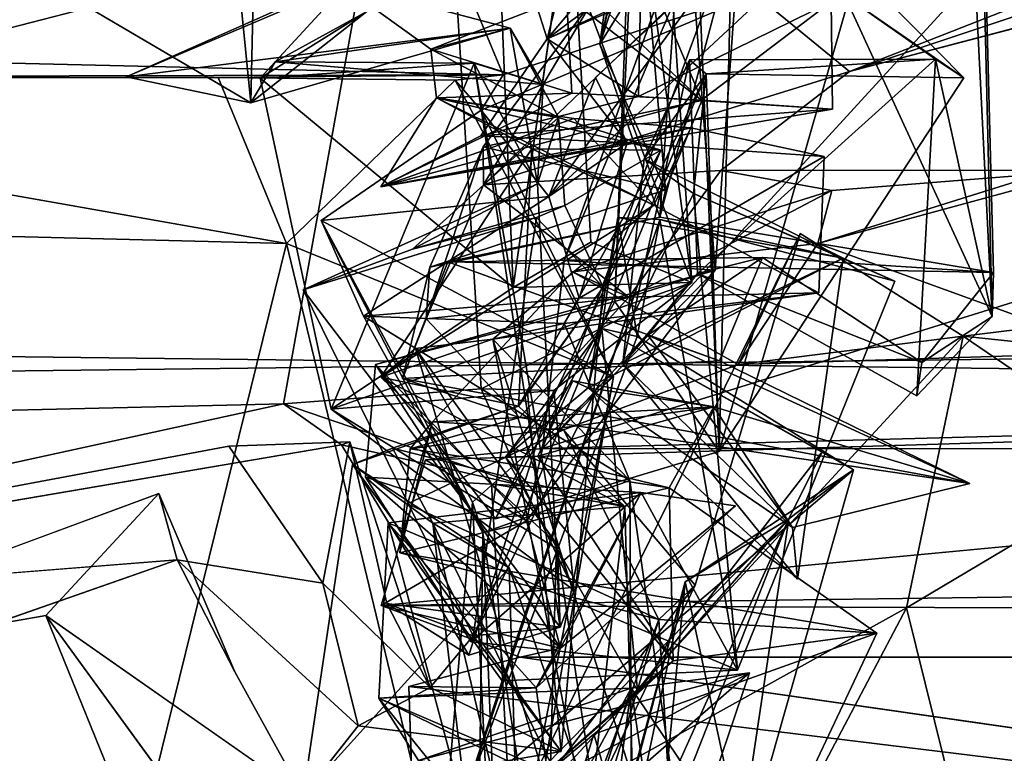
# Model space of a CAD drawing. Units: inches. Extents: x -41.5 to 41.5, y -17.7 to 15.3.
# Drawn here: x -0.6 to 0.4, y 10.2 to 10.9 of the extents above; entities that cross this region are included whole.
import ezdxf

# ---------------------------------------------------------------- set-up
doc = ezdxf.new("R2010")
doc.units = ezdxf.units.IN
doc.header["$MEASUREMENT"] = 0
doc.layers.add('SEAT-BASE', color=5, linetype='Continuous')
doc.layers.add('SEAT-FABRIC', color=5, linetype='Continuous')

msp = doc.modelspace()

# ---------------------------------------------------------------- linework, layer by layer
at = {"layer": 'SEAT-BASE'}
msp.add_3dface([(-35.66821, 10.17338, 6.0435), (-36.53459, 11.04104, 6.04347), (36.53145, 11.04103, 6.04348)], dxfattribs=at)
for points, invisible_edges in [([(36.53135, 11.04089, 9.42859), (-36.53454, 11.04092, 9.42858), (35.66506, 10.17338, 9.42857)], 1), ([(-35.66818, 10.17335, 9.42856), (35.66506, 10.17338, 9.42857), (-36.53454, 11.04092, 9.42858)], 1), ([(36.53145, 11.04103, 6.04348), (35.66503, 10.17336, 6.04351), (-35.66821, 10.17338, 6.0435)], 2)]:
    msp.add_3dface(points, dxfattribs=dict(at, invisible_edges=invisible_edges))
at = {"layer": 'SEAT-FABRIC'}
for points in [[(-0.33613, 10.8493, 19.40276), (-0.30521, 12.25928, 19.7833), (-0.45422, 12.03854, 21.59761)], [(-0.33613, 10.8493, 19.40276), (-0.22612, 10.93599, 16.87645), (-0.30521, 12.25928, 19.7833)], [(-0.53659, 10.96729, 21.69327), (-0.33613, 10.8493, 19.40276), (-0.45422, 12.03854, 21.59761)], [(0.12928, 11.87884, 25.71635), (-0.00561, 10.90497, 26.47703), (0.26982, 12.03741, 26.18041)], [(0.23109, 11.95204, 26.52117), (0.26982, 12.03741, 26.18041), (-0.00561, 10.90497, 26.47703)], [(0.1434, 11.97209, 11.99131), (0.05724, 11.69552, 11.68716), (0.10766, 10.51896, 11.98144)], [(0.10766, 10.51896, 11.98144), (0.23847, 10.9755, 14.13772), (0.1434, 11.97209, 11.99131)], [(0.03863, 10.9766, 26.82056), (0.34488, 11.96819, 26.99632), (-0.00561, 10.90497, 26.47703)], [(0.34488, 11.96819, 26.99632), (0.23109, 11.95204, 26.52117), (-0.00561, 10.90497, 26.47703)], [(-0.08018, 11.88014, 9.85678), (-0.01411, 10.71727, 10.61745), (0.08165, 10.67903, 9.61871)], [(0.01596, 11.65021, 9.73741), (-0.08018, 11.88014, 9.85678), (0.08165, 10.67903, 9.61871)], [(0.12928, 11.87884, 25.71635), (0.05131, 10.74107, 25.99228), (-0.00561, 10.90497, 26.47703)], [(0.33807, 11.81806, 24.99947), (0.05131, 10.74107, 25.99228), (0.12928, 11.87884, 25.71635)], [(0.36628, 10.64684, 19.79762), (0.30664, 11.83956, 19.56838), (0.22627, 10.95127, 15.89125)], [(0.33807, 11.81806, 24.99947), (0.30664, 11.83956, 19.56838), (0.36628, 10.64684, 19.79762)], [(0.36754, 10.68855, 25.00925), (0.05131, 10.74107, 25.99228), (0.33807, 11.81806, 24.99947)], [(0.36754, 10.68855, 25.00925), (0.33807, 11.81806, 24.99947), (0.36628, 10.64684, 19.79762)], [(0.00886, 10.66103, 10.41312), (0.10766, 10.51896, 11.98144), (0.05724, 11.69552, 11.68716)], [(0.05724, 11.69552, 11.68716), (0.04133, 11.51733, 10.31429), (0.00886, 10.66103, 10.41312)], [(-0.1654, 11.337, 9.48876), (0.01596, 11.65021, 9.73741), (0.08165, 10.67903, 9.61871)], [(-0.05987, 10.52172, 9.45475), (0.3056, 11.51201, 9.72379), (0.92906, 11.60198, 9.60375)], [(1.39494, 10.97435, 9.46923), (-0.05987, 10.52172, 9.45475), (0.92906, 11.60198, 9.60375)], [(-0.10564, 11.11359, 14.57791), (-0.08761, 10.67436, 11.93538), (0.03256, 11.51385, 12.15296)], [(-0.05987, 10.52172, 9.45475), (-0.03918, 10.69994, 9.53507), (0.3056, 11.51201, 9.72379)], [(0.14095, 11.20026, 9.8103), (0.3056, 11.51201, 9.72379), (-0.03918, 10.69994, 9.53507)], [(0.1038, 10.69072, 9.82165), (0.00886, 10.66103, 10.41312), (0.04133, 11.51733, 10.31429)], [(0.14095, 11.20026, 9.8103), (0.1038, 10.69072, 9.82165), (0.04133, 11.51733, 10.31429)], [(-1.43909, 11.13687, 9.45985), (-0.1654, 11.337, 9.48876), (-1.17953, 10.54349, 9.37182)], [(-0.1654, 11.337, 9.48876), (-0.3051, 10.56397, 9.42629), (-1.17953, 10.54349, 9.37182)], [(-0.1654, 11.337, 9.48876), (-0.11798, 10.57814, 9.50423), (-0.3051, 10.56397, 9.42629)], [(-0.1654, 11.337, 9.48876), (0.08165, 10.67903, 9.61871), (-0.11798, 10.57814, 9.50423)], [(0.1038, 10.69072, 9.82165), (0.14095, 11.20026, 9.8103), (-0.03918, 10.69994, 9.53507)], [(0.23103, 10.87915, 28.65626), (0.86819, 11.04605, 28.9689), (1.05184, 11.15375, 28.73146)], [(0.23103, 10.87915, 28.65626), (1.05184, 11.15375, 28.73146), (0.48011, 10.97681, 28.48598)], [(0.14052, 11.14279, 27.33831), (-0.05536, 10.90996, 26.80618), (-0.02167, 11.04338, 26.74772)], [(0.12927, 11.0481, 27.61113), (-0.05536, 10.90996, 26.80618), (0.14052, 11.14279, 27.33831)], [(-0.10564, 11.11359, 14.57791), (-0.22612, 10.93599, 16.87645), (-0.32716, 10.87273, 14.26865)], [(-0.08761, 10.67436, 11.93538), (-0.10564, 11.11359, 14.57791), (-0.32716, 10.87273, 14.26865)], [(-0.06716, 10.94702, 27.34009), (-0.05536, 10.90996, 26.80618), (0.12927, 11.0481, 27.61113)], [(-0.02167, 11.04338, 26.74772), (-0.05536, 10.90996, 26.80618), (0.03317, 10.94841, 26.29247)], [(-0.09712, 10.87595, 28.19924), (-0.15888, 11.02506, 28.42944), (-0.68316, 10.8897, 28.69356)], [(-0.09712, 10.87595, 28.19924), (0.16063, 10.96002, 27.68765), (-0.15888, 11.02506, 28.42944)], [(-0.06716, 10.94702, 27.34009), (0.11437, 10.98931, 27.3033), (-0.05536, 10.90996, 26.80618)], [(-0.05365, 10.76048, 26.76649), (-0.00948, 10.87336, 26.76411), (0.11437, 10.98931, 27.3033)], [(0.16063, 10.96002, 27.68765), (-0.05365, 10.76048, 26.76649), (0.11437, 10.98931, 27.3033)], [(-0.11585, 10.77157, 27.91912), (0.10468, 10.98259, 28.01481), (-0.01151, 10.94753, 27.32796)], [(-0.11585, 10.77157, 27.91912), (0.23103, 10.87915, 28.65626), (0.10468, 10.98259, 28.01481)], [(0.23103, 10.87915, 28.65626), (0.48011, 10.97681, 28.48598), (0.10468, 10.98259, 28.01481)], [(5.5772, 10.52136, 9.45358), (-0.05987, 10.52172, 9.45475), (1.39494, 10.97435, 9.46923)], [(0.03863, 10.9766, 26.82056), (0.09131, 10.85143, 26.82749), (-0.01151, 10.94753, 27.32796)], [(-0.00561, 10.90497, 26.47703), (0.05675, 10.76686, 26.4955), (0.03863, 10.9766, 26.82056)], [(0.05675, 10.76686, 26.4955), (0.09131, 10.85143, 26.82749), (0.03863, 10.9766, 26.82056)], [(0.33928, 10.87293, 14.15176), (0.23847, 10.9755, 14.13772), (0.10766, 10.51896, 11.98144)], [(0.23847, 10.9755, 14.13772), (0.33928, 10.87293, 14.15176), (0.22627, 10.95127, 15.89125)], [(-0.25305, 10.96332, 21.51296), (-0.0903, 10.9202, 18.70859), (-0.45423, 10.87399, 21.72482)], [(-0.25305, 10.96332, 21.51296), (-0.45423, 10.87399, 21.72482), (-0.28158, 10.94761, 23.98713)], [(-0.25305, 10.96332, 21.51296), (-0.03711, 10.95006, 24.05845), (-0.16567, 10.90022, 21.76329)], [(-0.25305, 10.96332, 21.51296), (-0.16567, 10.90022, 21.76329), (-0.0903, 10.9202, 18.70859)], [(0.16063, 10.96002, 27.68765), (-0.1179, 10.84251, 27.17812), (-0.05365, 10.76048, 26.76649)], [(0.16063, 10.96002, 27.68765), (-0.09712, 10.87595, 28.19924), (-0.1179, 10.84251, 27.17812)], [(-0.03711, 10.95006, 24.05845), (-0.03195, 10.85833, 24.02904), (-0.16567, 10.90022, 21.76329)], [(-0.11613, 10.80776, 27.20515), (-0.11585, 10.77157, 27.91912), (-0.01151, 10.94753, 27.32796)], [(-0.11613, 10.80776, 27.20515), (-0.01151, 10.94753, 27.32796), (0.09131, 10.85143, 26.82749)], [(0.03317, 10.94841, 26.29247), (-0.05536, 10.90996, 26.80618), (0.0312, 10.85535, 26.29519)], [(-0.03711, 10.95006, 24.05845), (0.21369, 10.94505, 25.87139), (0.0909, 10.85172, 24.49725)], [(0.0909, 10.85172, 24.49725), (-0.03195, 10.85833, 24.02904), (-0.03711, 10.95006, 24.05845)], [(0.03317, 10.94841, 26.29247), (0.0312, 10.85535, 26.29519), (0.21369, 10.94505, 25.87139)], [(0.21369, 10.94505, 25.87139), (0.0312, 10.85535, 26.29519), (0.21495, 10.84335, 25.85291)], [(0.0909, 10.85172, 24.49725), (0.21369, 10.94505, 25.87139), (0.21495, 10.84335, 25.85291)], [(0.33928, 10.87293, 14.15176), (0.31251, 10.89057, 16.57008), (0.22627, 10.95127, 15.89125)], [(0.22627, 10.95127, 15.89125), (0.31251, 10.89057, 16.57008), (0.36628, 10.64684, 19.79762)], [(-0.22612, 10.93599, 16.87645), (-0.33613, 10.8493, 19.40276), (-0.31315, 10.88817, 15.98118)], [(-0.22612, 10.93599, 16.87645), (-0.31315, 10.88817, 15.98118), (-0.32716, 10.87273, 14.26865)], [(-0.0903, 10.9202, 18.70859), (-0.33613, 10.8493, 19.40276), (-0.45423, 10.87399, 21.72482)], [(-0.0903, 10.9202, 18.70859), (-0.31315, 10.88817, 15.98118), (-0.33613, 10.8493, 19.40276)], [(-0.05904, 10.86666, 15.80237), (-0.31315, 10.88817, 15.98118), (-0.0903, 10.9202, 18.70859)], [(-0.16567, 10.90022, 21.76329), (-0.04456, 10.83549, 19.76225), (-0.0903, 10.9202, 18.70859)], [(-0.05904, 10.86666, 15.80237), (-0.0903, 10.9202, 18.70859), (-0.06462, 10.7726, 14.24216)], [(-0.0903, 10.9202, 18.70859), (-0.04456, 10.83549, 19.76225), (-0.06462, 10.7726, 14.24216)], [(-0.11833, 10.818, 26.2697), (0.0312, 10.85535, 26.29519), (-0.05536, 10.90996, 26.80618)], [(0.02052, 10.81142, 26.29258), (-0.11833, 10.818, 26.2697), (-0.05536, 10.90996, 26.80618)], [(0.81747, 10.90884, 28.93129), (0.20107, 10.71591, 28.63136), (0.48545, 10.61284, 28.70131)], [(0.81747, 10.90884, 28.93129), (0.45689, 10.78557, 28.72754), (0.20107, 10.71591, 28.63136)], [(-0.16567, 10.90022, 21.76329), (-0.1602, 10.85398, 21.56594), (-0.04456, 10.83549, 19.76225)], [(-0.1602, 10.85398, 21.56594), (-0.16567, 10.90022, 21.76329), (-0.03195, 10.85833, 24.02904)], [(0.05131, 10.74107, 25.99228), (0.05675, 10.76686, 26.4955), (-0.00561, 10.90497, 26.47703)], [(-0.68316, 10.8897, 28.69356), (-1.19374, 10.87329, 28.57054), (-0.09712, 10.87595, 28.19924)], [(-0.12462, 10.88702, 14.29877), (-0.32716, 10.87273, 14.26865), (-0.31315, 10.88817, 15.98118)], [(-0.12462, 10.88702, 14.29877), (-0.25997, 10.55894, 11.9695), (-0.32716, 10.87273, 14.26865)], [(-0.05904, 10.86666, 15.80237), (-0.12462, 10.88702, 14.29877), (-0.31315, 10.88817, 15.98118)], [(-0.04545, 10.42624, 11.5284), (-0.25997, 10.55894, 11.9695), (-0.12462, 10.88702, 14.29877)], [(-0.12462, 10.88702, 14.29877), (-0.06462, 10.7726, 14.24216), (-0.04311, 10.35237, 11.67239)], [(-0.12462, 10.88702, 14.29877), (-0.04311, 10.35237, 11.67239), (-0.04545, 10.42624, 11.5284)], [(-0.12462, 10.88702, 14.29877), (-0.05904, 10.86666, 15.80237), (-0.06462, 10.7726, 14.24216)], [(0.08697, 10.68768, 19.95005), (0.07939, 10.89016, 16.45425), (0.01627, 10.60199, 19.99446)], [(0.07939, 10.89016, 16.45425), (0.03649, 10.79625, 16.82911), (0.01627, 10.60199, 19.99446)], [(0.07939, 10.89016, 16.45425), (0.09541, 10.87663, 14.21482), (0.03649, 10.79625, 16.82911)], [(0.07939, 10.89016, 16.45425), (0.31251, 10.89057, 16.57008), (0.09541, 10.87663, 14.21482)], [(0.07939, 10.89016, 16.45425), (0.08697, 10.68768, 19.95005), (0.31251, 10.89057, 16.57008)], [(0.08697, 10.68768, 19.95005), (0.29484, 10.57179, 20.15865), (0.31251, 10.89057, 16.57008)], [(0.09541, 10.87663, 14.21482), (0.31251, 10.89057, 16.57008), (0.33928, 10.87293, 14.15176)], [(0.36628, 10.64684, 19.79762), (0.31251, 10.89057, 16.57008), (0.29484, 10.57179, 20.15865)], [(-0.11585, 10.77157, 27.91912), (0.10927, 10.78529, 28.50966), (0.23103, 10.87915, 28.65626)], [(-1.19374, 10.87329, 28.57054), (-0.36721, 10.87325, 28.2055), (-0.09712, 10.87595, 28.19924)], [(-1.00894, 10.7339, 28.51789), (-0.30221, 10.7161, 28.16991), (-1.19374, 10.87329, 28.57054)], [(-0.30221, 10.7161, 28.16991), (-0.36721, 10.87325, 28.2055), (-1.19374, 10.87329, 28.57054)], [(-0.36721, 10.87325, 28.2055), (-0.14246, 10.87077, 27.69431), (-0.09712, 10.87595, 28.19924)], [(-0.36721, 10.87325, 28.2055), (-0.30221, 10.7161, 28.16991), (-0.14246, 10.87077, 27.69431)], [(-0.25997, 10.55894, 11.9695), (-0.08761, 10.67436, 11.93538), (-0.32716, 10.87273, 14.26865)], [(-0.30221, 10.7161, 28.16991), (0.00737, 10.5895, 27.20923), (-0.14246, 10.87077, 27.69431)], [(-0.14246, 10.87077, 27.69431), (-0.1179, 10.84251, 27.17812), (-0.09712, 10.87595, 28.19924)], [(0.00737, 10.5895, 27.20923), (-0.1179, 10.84251, 27.17812), (-0.14246, 10.87077, 27.69431)], [(-0.12739, 10.33842, 11.96317), (0.08338, 10.76335, 14.17264), (0.09541, 10.87663, 14.21482)], [(-0.10444, 10.45512, 11.97363), (0.09541, 10.87663, 14.21482), (0.10766, 10.51896, 11.98144)], [(0.02052, 10.81142, 26.29258), (-0.00948, 10.87336, 26.76411), (-0.05365, 10.76048, 26.76649)], [(0.09541, 10.87663, 14.21482), (0.08338, 10.76335, 14.17264), (0.03649, 10.79625, 16.82911)], [(0.09541, 10.87663, 14.21482), (0.33928, 10.87293, 14.15176), (0.10766, 10.51896, 11.98144)], [(-0.03195, 10.85833, 24.02904), (-0.21302, 10.76978, 23.98626), (-0.1602, 10.85398, 21.56594)], [(-0.21302, 10.76978, 23.98626), (-0.03195, 10.85833, 24.02904), (0.0909, 10.85172, 24.49725)], [(-0.03009, 10.83452, 23.97575), (-0.1602, 10.85398, 21.56594), (-0.21302, 10.76978, 23.98626)], [(-0.21302, 10.76978, 23.98626), (0.0909, 10.85172, 24.49725), (0.21495, 10.84335, 25.85291)], [(-0.06978, 10.80574, 21.73762), (-0.1602, 10.85398, 21.56594), (0.04571, 10.7522, 24.03857)], [(-0.04456, 10.83549, 19.76225), (-0.1602, 10.85398, 21.56594), (0.05218, 10.80448, 19.75222)], [(-0.1602, 10.85398, 21.56594), (-0.03009, 10.83452, 23.97575), (0.04571, 10.7522, 24.03857)], [(-0.06978, 10.80574, 21.73762), (0.05218, 10.80448, 19.75222), (-0.1602, 10.85398, 21.56594)], [(-0.11833, 10.818, 26.2697), (0.21495, 10.84335, 25.85291), (0.0312, 10.85535, 26.29519)], [(0.05675, 10.76686, 26.4955), (-0.11613, 10.80776, 27.20515), (0.09131, 10.85143, 26.82749)], [(-0.26944, 10.73775, 26.64674), (-0.05365, 10.76048, 26.76649), (-0.1179, 10.84251, 27.17812)], [(-0.1179, 10.84251, 27.17812), (0.00737, 10.5895, 27.20923), (-0.26944, 10.73775, 26.64674)], [(-0.21302, 10.76978, 23.98626), (0.21495, 10.84335, 25.85291), (-0.11833, 10.818, 26.2697)], [(0.0806, 10.82555, 24.40546), (-0.03009, 10.83452, 23.97575), (-0.21302, 10.76978, 23.98626)], [(-0.18285, 10.71066, 17.84535), (-0.06462, 10.7726, 14.24216), (-0.04456, 10.83549, 19.76225)], [(-0.18285, 10.71066, 17.84535), (-0.04456, 10.83549, 19.76225), (-0.03871, 10.75204, 16.72891)], [(-0.03871, 10.75204, 16.72891), (-0.04456, 10.83549, 19.76225), (0.05218, 10.80448, 19.75222)], [(0.04571, 10.7522, 24.03857), (-0.03009, 10.83452, 23.97575), (0.0806, 10.82555, 24.40546)], [(0.02052, 10.81142, 26.29258), (0.0806, 10.82555, 24.40546), (-0.21302, 10.76978, 23.98626)], [(0.0806, 10.82555, 24.40546), (0.02052, 10.81142, 26.29258), (0.207, 10.79847, 25.88177)], [(0.02052, 10.81142, 26.29258), (-0.21302, 10.76978, 23.98626), (-0.11833, 10.818, 26.2697)], [(-0.21286, 10.5893, 21.88124), (-0.06978, 10.80574, 21.73762), (0.04571, 10.7522, 24.03857)], [(-0.06978, 10.80574, 21.73762), (-0.21286, 10.5893, 21.88124), (-0.08263, 10.56198, 19.93102)], [(-0.17016, 10.64465, 26.74507), (-0.11585, 10.77157, 27.91912), (-0.11613, 10.80776, 27.20515)], [(-0.11613, 10.80776, 27.20515), (-0.16648, 10.69364, 26.50017), (-0.17016, 10.64465, 26.74507)], [(-0.16648, 10.69364, 26.50017), (-0.11613, 10.80776, 27.20515), (0.05675, 10.76686, 26.4955)], [(0.05218, 10.80448, 19.75222), (-0.06978, 10.80574, 21.73762), (-0.08263, 10.56198, 19.93102)], [(-0.00226, 10.67449, 14.95616), (0.05218, 10.80448, 19.75222), (-0.08263, 10.56198, 19.93102)], [(-0.02504, 10.66405, 26.34389), (0.02052, 10.81142, 26.29258), (-0.05365, 10.76048, 26.76649)], [(-0.00226, 10.67449, 14.95616), (-0.03871, 10.75204, 16.72891), (0.05218, 10.80448, 19.75222)], [(0.207, 10.79847, 25.88177), (0.02052, 10.81142, 26.29258), (-0.02504, 10.66405, 26.34389)], [(0.20202, 10.66936, 25.86965), (0.207, 10.79847, 25.88177), (-0.02504, 10.66405, 26.34389)], [(0.03649, 10.79625, 16.82911), (0.22506, 10.702, 16.73304), (0.01627, 10.60199, 19.99446)], [(0.22506, 10.702, 16.73304), (0.03649, 10.79625, 16.82911), (0.08338, 10.76335, 14.17264)], [(0.02207, 10.66516, 27.1988), (0.10927, 10.78529, 28.50966), (-0.11585, 10.77157, 27.91912)], [(0.21434, 10.76633, 28.16973), (0.10927, 10.78529, 28.50966), (0.02207, 10.66516, 27.1988)], [(0.21434, 10.76633, 28.16973), (0.45689, 10.78557, 28.72754), (0.10927, 10.78529, 28.50966)], [(0.20107, 10.71591, 28.63136), (0.45689, 10.78557, 28.72754), (0.21434, 10.76633, 28.16973)], [(-0.28665, 10.67219, 14.22221), (-0.04311, 10.35237, 11.67239), (-0.06462, 10.7726, 14.24216)], [(-0.06462, 10.7726, 14.24216), (-0.18285, 10.71066, 17.84535), (-0.28665, 10.67219, 14.22221)], [(-0.17016, 10.64465, 26.74507), (0.02207, 10.66516, 27.1988), (-0.11585, 10.77157, 27.91912)], [(-0.16648, 10.69364, 26.50017), (0.05675, 10.76686, 26.4955), (0.05131, 10.74107, 25.99228)], [(0.21434, 10.76633, 28.16973), (-0.0315, 10.68913, 27.97562), (0.20107, 10.71591, 28.63136)], [(0.02207, 10.66516, 27.1988), (-0.0315, 10.68913, 27.97562), (0.21434, 10.76633, 28.16973)], [(-0.05365, 10.76048, 26.76649), (-0.26944, 10.73775, 26.64674), (-0.22946, 10.64707, 26.26419)], [(-0.02504, 10.66405, 26.34389), (-0.05365, 10.76048, 26.76649), (-0.22946, 10.64707, 26.26419)], [(0.1251, 10.31162, 11.97601), (0.08338, 10.76335, 14.17264), (-0.12739, 10.33842, 11.96317)], [(0.27413, 10.68038, 14.23764), (0.08338, 10.76335, 14.17264), (0.1251, 10.31162, 11.97601)], [(0.27413, 10.68038, 14.23764), (0.22506, 10.702, 16.73304), (0.08338, 10.76335, 14.17264)], [(-0.10674, 10.62535, 24.30925), (-0.21286, 10.5893, 21.88124), (0.04571, 10.7522, 24.03857)], [(-0.0655, 10.74051, 14.27608), (-0.18285, 10.71066, 17.84535), (-0.03871, 10.75204, 16.72891)], [(0.04571, 10.7522, 24.03857), (0.20202, 10.66936, 25.86965), (-0.10674, 10.62535, 24.30925)], [(-0.0655, 10.74051, 14.27608), (-0.03871, 10.75204, 16.72891), (-0.00226, 10.67449, 14.95616)], [(-0.28665, 10.67219, 14.22221), (-0.0655, 10.74051, 14.27608), (-0.12535, 10.34412, 11.72859)], [(-0.28665, 10.67219, 14.22221), (-0.18285, 10.71066, 17.84535), (-0.0655, 10.74051, 14.27608)], [(0.00737, 10.5895, 27.20923), (-0.12627, 10.47078, 26.64596), (-0.26944, 10.73775, 26.64674)], [(-0.26944, 10.73775, 26.64674), (-0.12627, 10.47078, 26.64596), (-0.1163, 10.44194, 26.2681)], [(-0.22946, 10.64707, 26.26419), (-0.26944, 10.73775, 26.64674), (-0.1163, 10.44194, 26.2681)], [(-0.14951, 10.6985, 25.94776), (-0.16648, 10.69364, 26.50017), (0.05131, 10.74107, 25.99228)], [(-0.14951, 10.6985, 25.94776), (0.05131, 10.74107, 25.99228), (0.36754, 10.68855, 25.00925)], [(0.0299, 10.62783, 14.2291), (0.05129, 10.73889, 14.22202), (-0.13518, 10.18647, 11.9427)], [(-0.13518, 10.18647, 11.9427), (0.05129, 10.73889, 14.22202), (-0.09808, 10.30164, 11.96503)], [(0.1251, 10.31162, 11.97601), (-0.09808, 10.30164, 11.96503), (0.05129, 10.73889, 14.22202)], [(0.22506, 10.702, 16.73304), (0.01161, 10.74059, 16.34036), (-0.01648, 10.57934, 20.0586)], [(-0.01648, 10.57934, 20.0586), (0.01161, 10.74059, 16.34036), (-0.00349, 10.63543, 17.02011)], [(-0.00349, 10.63543, 17.02011), (0.01161, 10.74059, 16.34036), (0.0299, 10.62783, 14.2291)], [(0.22506, 10.702, 16.73304), (0.05129, 10.73889, 14.22202), (0.01161, 10.74059, 16.34036)], [(0.01161, 10.74059, 16.34036), (0.05129, 10.73889, 14.22202), (0.0299, 10.62783, 14.2291)], [(0.27413, 10.68038, 14.23764), (0.05129, 10.73889, 14.22202), (0.22506, 10.702, 16.73304)], [(0.1251, 10.31162, 11.97601), (0.05129, 10.73889, 14.22202), (0.27413, 10.68038, 14.23764)], [(-0.46575, 10.05352, 27.79504), (-1.00894, 10.7339, 28.51789), (-1.13642, 10.25703, 28.2829)], [(-0.30221, 10.7161, 28.16991), (-1.00894, 10.7339, 28.51789), (-0.46575, 10.05352, 27.79504)], [(0.33889, 10.62835, 28.29457), (0.18441, 10.72558, 27.46549), (-0.0922, 10.16092, 26.71842)], [(0.18441, 10.72558, 27.46549), (0.08482, 10.39236, 26.56219), (-0.0922, 10.16092, 26.71842)], [(0.33889, 10.62835, 28.29457), (0.1255, 10.60124, 28.4457), (0.18441, 10.72558, 27.46549)], [(-0.30221, 10.7161, 28.16991), (-0.46575, 10.05352, 27.79504), (-0.11059, 9.92135, 27.21528)], [(-0.30221, 10.7161, 28.16991), (-0.11059, 9.92135, 27.21528), (0.00737, 10.5895, 27.20923)], [(-0.08761, 10.67436, 11.93538), (0.08165, 10.67903, 9.61871), (-0.01411, 10.71727, 10.61745)], [(0.1255, 10.60124, 28.4457), (0.20107, 10.71591, 28.63136), (-0.0315, 10.68913, 27.97562)], [(0.48545, 10.61284, 28.70131), (0.20107, 10.71591, 28.63136), (0.1255, 10.60124, 28.4457)], [(0.14852, 10.70266, 25.00693), (-0.14951, 10.6985, 25.94776), (0.36754, 10.68855, 25.00925)], [(0.14852, 10.70266, 25.00693), (0.108, 10.60473, 24.9586), (-0.14951, 10.6985, 25.94776)], [(-0.03918, 10.69994, 9.53507), (-0.05987, 10.52172, 9.45475), (0.1038, 10.69072, 9.82165)], [(0.18165, 10.39785, 20.17429), (0.22506, 10.702, 16.73304), (-0.01648, 10.57934, 20.0586)], [(0.18165, 10.39785, 20.17429), (0.01627, 10.60199, 19.99446), (0.22506, 10.702, 16.73304)], [(0.08697, 10.68768, 19.95005), (0.04009, 10.62905, 24.32577), (0.14852, 10.70266, 25.00693)], [(0.14852, 10.70266, 25.00693), (0.04009, 10.62905, 24.32577), (0.108, 10.60473, 24.9586)], [(0.08697, 10.68768, 19.95005), (0.14852, 10.70266, 25.00693), (0.29971, 10.60331, 23.10169)], [(0.14852, 10.70266, 25.00693), (0.36754, 10.68855, 25.00925), (0.29971, 10.60331, 23.10169)], [(-0.21801, 10.6012, 10.17274), (0.1038, 10.69072, 9.82165), (-0.07497, 10.45333, 9.58689)], [(0.1038, 10.69072, 9.82165), (-0.21801, 10.6012, 10.17274), (0.00886, 10.66103, 10.41312)], [(-0.14951, 10.6985, 25.94776), (-0.19242, 10.58796, 25.9988), (-0.16648, 10.69364, 26.50017)], [(0.108, 10.60473, 24.9586), (-0.19242, 10.58796, 25.9988), (-0.14951, 10.6985, 25.94776)], [(-0.16648, 10.69364, 26.50017), (-0.19242, 10.58796, 25.9988), (-0.17016, 10.64465, 26.74507)], [(-0.07497, 10.45333, 9.58689), (0.1038, 10.69072, 9.82165), (-0.05987, 10.52172, 9.45475)], [(0.01627, 10.60199, 19.99446), (0.04009, 10.62905, 24.32577), (0.08697, 10.68768, 19.95005)], [(0.29484, 10.57179, 20.15865), (0.08697, 10.68768, 19.95005), (0.29971, 10.60331, 23.10169)], [(0.36754, 10.68855, 25.00925), (0.36628, 10.64684, 19.79762), (0.29971, 10.60331, 23.10169)], [(0.48545, 10.61284, 28.70131), (0.33889, 10.62835, 28.29457), (0.84587, 10.69041, 28.63739)], [(0.84587, 10.69041, 28.63739), (0.33889, 10.62835, 28.29457), (0.51562, 10.50792, 28.46309)], [(-0.04311, 10.35237, 11.67239), (-0.28665, 10.67219, 14.22221), (-0.12535, 10.34412, 11.72859)], [(-0.25997, 10.55894, 11.9695), (-0.04891, 10.57666, 9.71631), (0.08165, 10.67903, 9.61871)], [(-0.08761, 10.67436, 11.93538), (-0.25997, 10.55894, 11.9695), (0.08165, 10.67903, 9.61871)], [(-0.04891, 10.57666, 9.71631), (-0.11798, 10.57814, 9.50423), (0.08165, 10.67903, 9.61871)], [(-0.00226, 10.67449, 14.95616), (-0.08263, 10.56198, 19.93102), (-0.07404, 10.57484, 14.25733)], [(-0.07404, 10.57484, 14.25733), (-0.04213, 10.23473, 11.79299), (-0.00226, 10.67449, 14.95616)], [(-0.02504, 10.66405, 26.34389), (-0.22946, 10.64707, 26.26419), (-0.03942, 10.6401, 25.89131)], [(0.02207, 10.66516, 27.1988), (-0.17016, 10.64465, 26.74507), (-0.0816, 10.55103, 26.43345)], [(-0.03942, 10.6401, 25.89131), (-0.10674, 10.62535, 24.30925), (0.20202, 10.66936, 25.86965)], [(0.20202, 10.66936, 25.86965), (-0.02504, 10.66405, 26.34389), (-0.03942, 10.6401, 25.89131)], [(-0.21801, 10.6012, 10.17274), (-0.10444, 10.45512, 11.97363), (0.00886, 10.66103, 10.41312)], [(-0.10444, 10.45512, 11.97363), (0.10766, 10.51896, 11.98144), (0.00886, 10.66103, 10.41312)], [(-0.22946, 10.64707, 26.26419), (-0.1163, 10.44194, 26.2681), (0.02282, 10.49132, 25.90574)], [(-0.03942, 10.6401, 25.89131), (-0.22946, 10.64707, 26.26419), (0.02282, 10.49132, 25.90574)], [(-0.0816, 10.55103, 26.43345), (-0.17016, 10.64465, 26.74507), (-0.19242, 10.58796, 25.9988)], [(0.36628, 10.64684, 19.79762), (0.29484, 10.57179, 20.15865), (0.29971, 10.60331, 23.10169)], [(-0.10674, 10.62535, 24.30925), (-0.03942, 10.6401, 25.89131), (0.02282, 10.49132, 25.90574)], [(-0.0947, 10.51357, 20.15376), (-0.00349, 10.63543, 17.02011), (0.03025, 10.29233, 20.2494)], [(-0.0947, 10.51357, 20.15376), (-0.01648, 10.57934, 20.0586), (-0.00349, 10.63543, 17.02011)], [(-0.00349, 10.63543, 17.02011), (0.20515, 10.51874, 16.60696), (0.03025, 10.29233, 20.2494)], [(0.20515, 10.51874, 16.60696), (-0.00349, 10.63543, 17.02011), (0.23477, 10.50157, 14.10101)], [(-0.00349, 10.63543, 17.02011), (0.0299, 10.62783, 14.2291), (0.23477, 10.50157, 14.10101)], [(-0.10674, 10.62535, 24.30925), (-0.17999, 10.6165, 24.04907), (-0.21286, 10.5893, 21.88124)], [(0.02975, 9.91679, 24.05226), (-0.17999, 10.6165, 24.04907), (-0.10674, 10.62535, 24.30925)], [(0.0299, 10.62783, 14.2291), (-0.13518, 10.18647, 11.9427), (0.23477, 10.50157, 14.10101)], [(0.02282, 10.49132, 25.90574), (0.0932, 9.99696, 24.4999), (-0.10674, 10.62535, 24.30925)], [(0.02975, 9.91679, 24.05226), (-0.10674, 10.62535, 24.30925), (0.0932, 9.99696, 24.4999)], [(-0.0922, 10.16092, 26.71842), (0.28508, 10.37066, 28.13487), (0.33889, 10.62835, 28.29457)], [(0.01627, 10.60199, 19.99446), (0.17698, 10.44691, 23.17863), (0.04009, 10.62905, 24.32577)], [(0.17698, 10.44691, 23.17863), (0.34503, 10.48872, 24.98081), (0.04009, 10.62905, 24.32577)], [(0.34503, 10.48872, 24.98081), (0.108, 10.60473, 24.9586), (0.04009, 10.62905, 24.32577)], [(0.48545, 10.61284, 28.70131), (0.1255, 10.60124, 28.4457), (0.33889, 10.62835, 28.29457)], [(0.51562, 10.50792, 28.46309), (0.33889, 10.62835, 28.29457), (0.28508, 10.37066, 28.13487)], [(-0.21286, 10.5893, 21.88124), (-0.17999, 10.6165, 24.04907), (-0.10825, 10.48815, 21.92793)], [(-0.17999, 10.6165, 24.04907), (0.02975, 9.91679, 24.05226), (-0.04658, 10.43187, 23.41075)], [(-0.10825, 10.48815, 21.92793), (-0.17999, 10.6165, 24.04907), (-0.04658, 10.43187, 23.41075)], [(-0.21801, 10.6012, 10.17274), (-0.04268, 10.33265, 9.53822), (-0.22737, 10.49468, 10.16311)], [(-0.21801, 10.6012, 10.17274), (-0.22737, 10.49468, 10.16311), (-0.10444, 10.45512, 11.97363)], [(-0.21801, 10.6012, 10.17274), (-0.07497, 10.45333, 9.58689), (-0.04268, 10.33265, 9.53822)], [(0.34503, 10.48872, 24.98081), (-0.19242, 10.58796, 25.9988), (0.108, 10.60473, 24.9586)], [(0.01627, 10.60199, 19.99446), (0.18165, 10.39785, 20.17429), (0.17698, 10.44691, 23.17863)], [(-0.10825, 10.48815, 21.92793), (0.01818, 10.46676, 19.99068), (-0.21286, 10.5893, 21.88124)], [(0.01818, 10.46676, 19.99068), (-0.08263, 10.56198, 19.93102), (-0.21286, 10.5893, 21.88124)], [(-0.21023, 9.48486, 26.70904), (-0.12627, 10.47078, 26.64596), (0.00737, 10.5895, 27.20923)], [(-0.11059, 9.92135, 27.21528), (-0.21023, 9.48486, 26.70904), (0.00737, 10.5895, 27.20923)], [(-0.0816, 10.55103, 26.43345), (-0.19242, 10.58796, 25.9988), (0.34503, 10.48872, 24.98081)], [(-0.01648, 10.57934, 20.0586), (-0.0947, 10.51357, 20.15376), (-0.03095, 10.58583, 23.33655)], [(-0.0947, 10.51357, 20.15376), (-0.06419, 10.51436, 23.76685), (-0.03095, 10.58583, 23.33655)], [(0.10262, 10.56135, 24.93965), (-0.03095, 10.58583, 23.33655), (-0.06419, 10.51436, 23.76685)], [(0.10262, 10.56135, 24.93965), (-0.01648, 10.57934, 20.0586), (-0.03095, 10.58583, 23.33655)], [(0.18165, 10.39785, 20.17429), (-0.01648, 10.57934, 20.0586), (0.17698, 10.44691, 23.17863)], [(-0.01648, 10.57934, 20.0586), (0.10262, 10.56135, 24.93965), (0.17698, 10.44691, 23.17863)], [(-0.07795, 10.48652, 9.38287), (-0.3051, 10.56397, 9.42629), (-0.11798, 10.57814, 9.50423)], [(-0.04891, 10.57666, 9.71631), (-0.25997, 10.55894, 11.9695), (-0.0298, 10.38713, 9.78024)], [(-0.21278, 10.37289, 9.42592), (1.92717, 10.57522, 9.42846), (14.27177, 10.57271, 9.38617)], [(-0.1706, 10.51086, 9.4171), (1.92717, 10.57522, 9.42846), (-0.21278, 10.37289, 9.42592)], [(14.27177, 10.57271, 9.38617), (13.98355, 10.32178, 9.40063), (-0.21278, 10.37289, 9.42592)], [(1.92717, 10.57522, 9.42846), (-0.1706, 10.51086, 9.4171), (-0.05987, 10.52172, 9.45475)], [(-0.04891, 10.57666, 9.71631), (-0.07795, 10.48652, 9.38287), (-0.11798, 10.57814, 9.50423)], [(-0.0298, 10.38713, 9.78024), (-0.07795, 10.48652, 9.38287), (-0.04891, 10.57666, 9.71631)], [(1.92717, 10.57522, 9.42846), (-0.05987, 10.52172, 9.45475), (5.5772, 10.52136, 9.45358)], [(-1.30714, 10.34525, 9.38216), (-1.17953, 10.54349, 9.37182), (-0.3051, 10.56397, 9.42629)], [(-0.3051, 10.56397, 9.42629), (-0.25026, 10.52527, 9.41587), (-1.30714, 10.34525, 9.38216)], [(-0.25026, 10.52527, 9.41587), (-0.3051, 10.56397, 9.42629), (-0.07795, 10.48652, 9.38287)], [(-0.08263, 10.56198, 19.93102), (-0.20195, 10.52199, 16.73349), (-0.23996, 10.50658, 14.23192)], [(0.01818, 10.46676, 19.99068), (-0.20195, 10.52199, 16.73349), (-0.08263, 10.56198, 19.93102)], [(-0.0816, 10.55103, 26.43345), (0.10262, 10.56135, 24.93965), (-0.18531, 10.52145, 25.93962)], [(0.0602, 10.48452, 24.95069), (-0.18531, 10.52145, 25.93962), (0.10262, 10.56135, 24.93965)], [(0.10262, 10.56135, 24.93965), (-0.0816, 10.55103, 26.43345), (0.34503, 10.48872, 24.98081)], [(0.0602, 10.48452, 24.95069), (0.10262, 10.56135, 24.93965), (-0.06419, 10.51436, 23.76685)], [(0.34503, 10.48872, 24.98081), (0.17698, 10.44691, 23.17863), (0.10262, 10.56135, 24.93965)], [(-0.04545, 10.42624, 11.5284), (-0.0298, 10.38713, 9.78024), (-0.25997, 10.55894, 11.9695)], [(-0.0816, 10.55103, 26.43345), (-0.18531, 10.52145, 25.93962), (-0.16413, 10.54717, 26.54622)], [(-0.18783, 10.4693, 26.65341), (-0.16413, 10.54717, 26.54622), (-0.19483, 10.42278, 26.03624)], [(-0.16413, 10.54717, 26.54622), (-0.18531, 10.52145, 25.93962), (-0.19483, 10.42278, 26.03624)], [(-0.04002, 10.53929, 27.18878), (-0.16413, 10.54717, 26.54622), (-0.18783, 10.4693, 26.65341)], [(-0.04002, 10.53929, 27.18878), (-0.18783, 10.4693, 26.65341), (0.05033, 10.35958, 26.3103)], [(0.08482, 10.39236, 26.56219), (-0.04002, 10.53929, 27.18878), (0.05033, 10.35958, 26.3103)], [(-0.35686, 10.52402, 9.50411), (-0.2424, 10.52792, 9.79125), (-0.26776, 10.39398, 9.38556)], [(-0.26776, 10.39398, 9.38556), (-0.2424, 10.52792, 9.79125), (-0.16616, 10.29531, 9.99071)], [(-0.07795, 10.48652, 9.38287), (-0.12956, 10.32605, 9.83698), (-0.25026, 10.52527, 9.41587)], [(-0.16616, 10.29531, 9.99071), (-0.2424, 10.52792, 9.79125), (-0.20732, 10.37477, 10.78318)], [(-0.16371, 10.45091, 15.87537), (-0.23996, 10.50658, 14.23192), (-0.20195, 10.52199, 16.73349)], [(-0.20195, 10.52199, 16.73349), (0.01818, 10.46676, 19.99068), (-0.16371, 10.45091, 15.87537)], [(-0.19483, 10.42278, 26.03624), (-0.18531, 10.52145, 25.93962), (0.0602, 10.48452, 24.95069)], [(-0.07497, 10.45333, 9.58689), (-0.05987, 10.52172, 9.45475), (-0.1706, 10.51086, 9.4171)], [(-0.06419, 10.51436, 23.76685), (-0.0947, 10.51357, 20.15376), (0.06396, 10.32062, 23.43313)], [(-0.0947, 10.51357, 20.15376), (0.03025, 10.29233, 20.2494), (0.06396, 10.32062, 23.43313)], [(0.0602, 10.48452, 24.95069), (-0.06419, 10.51436, 23.76685), (0.06396, 10.32062, 23.43313)], [(0.03025, 10.29233, 20.2494), (0.20515, 10.51874, 16.60696), (0.17362, 10.45512, 16.27005)], [(0.20515, 10.51874, 16.60696), (0.23477, 10.50157, 14.10101), (0.17362, 10.45512, 16.27005)], [(-0.28645, 10.19298, 11.94791), (-0.04213, 10.23473, 11.79299), (-0.23996, 10.50658, 14.23192)], [(-0.28645, 10.19298, 11.94791), (-0.23996, 10.50658, 14.23192), (-0.09132, 10.40869, 14.54126)], [(-0.23996, 10.50658, 14.23192), (-0.16371, 10.45091, 15.87537), (-0.09132, 10.40869, 14.54126)], [(-0.21278, 10.37289, 9.42592), (-0.07497, 10.45333, 9.58689), (-0.1706, 10.51086, 9.4171)], [(0.28508, 10.37066, 28.13487), (0.3649, 10.04825, 28.03897), (0.51562, 10.50792, 28.46309)], [(0.51562, 10.50792, 28.46309), (0.3649, 10.04825, 28.03897), (0.60459, 10.0178, 28.16685)], [(0.03357, 10.48013, 10.06153), (-0.22737, 10.49468, 10.16311), (-0.04268, 10.33265, 9.53822)], [(0.03357, 10.48013, 10.06153), (-0.12739, 10.33842, 11.96317), (-0.22737, 10.49468, 10.16311)], [(-0.13518, 10.18647, 11.9427), (0.13139, 10.1365, 11.96605), (0.23477, 10.50157, 14.10101)], [(0.13139, 10.1365, 11.96605), (0.07523, 10.3953, 14.62734), (0.23477, 10.50157, 14.10101)], [(0.17362, 10.45512, 16.27005), (0.23477, 10.50157, 14.10101), (0.07523, 10.3953, 14.62734)], [(0.02282, 10.49132, 25.90574), (-0.1163, 10.44194, 26.2681), (0.02772, 9.4981, 25.76656)], [(-0.06561, 9.73319, 21.63857), (0.01818, 10.46676, 19.99068), (-0.10825, 10.48815, 21.92793)], [(-0.10825, 10.48815, 21.92793), (-0.04658, 10.43187, 23.41075), (-0.06561, 9.73319, 21.63857)], [(0.02282, 10.49132, 25.90574), (0.02772, 9.4981, 25.76656), (0.0932, 9.99696, 24.4999)], [(-0.42333, 10.47916, 9.61393), (-0.53046, 10.36338, 9.59014), (-0.92343, 10.29419, 9.43426)], [(-0.40598, 10.41609, 9.40742), (-0.35122, 10.31009, 10.80802), (-0.42333, 10.47916, 9.61393)], [(0.03357, 10.48013, 10.06153), (-0.06577, 10.29504, 9.61934), (-0.20591, 10.45141, 10.20199)], [(-0.20591, 10.45141, 10.20199), (0.1251, 10.31162, 11.97601), (0.03357, 10.48013, 10.06153)], [(0.0602, 10.48452, 24.95069), (0.25696, 10.34679, 24.948), (-0.19483, 10.42278, 26.03624)], [(0.1251, 10.31162, 11.97601), (-0.12739, 10.33842, 11.96317), (0.03357, 10.48013, 10.06153)], [(0.12293, 10.46748, 9.76807), (-0.06577, 10.29504, 9.61934), (0.03357, 10.48013, 10.06153)], [(-0.04268, 10.33265, 9.53822), (0.12293, 10.46748, 9.76807), (0.03357, 10.48013, 10.06153)], [(0.25696, 10.34679, 24.948), (0.0602, 10.48452, 24.95069), (0.06396, 10.32062, 23.43313)], [(-0.12627, 10.47078, 26.64596), (-0.21023, 9.48486, 26.70904), (-0.07868, 9.5005, 26.3987)], [(-0.18783, 10.4693, 26.65341), (-0.19483, 10.42278, 26.03624), (0.05033, 10.35958, 26.3103)], [(-0.16371, 10.45091, 15.87537), (0.01818, 10.46676, 19.99068), (0.04307, 9.58549, 16.74429)], [(-0.1163, 10.44194, 26.2681), (-0.12627, 10.47078, 26.64596), (-0.07868, 9.5005, 26.3987)], [(-0.06577, 10.29504, 9.61934), (0.12293, 10.46748, 9.76807), (-0.04268, 10.33265, 9.53822)], [(-0.06561, 9.73319, 21.63857), (0.04307, 9.58549, 16.74429), (0.01818, 10.46676, 19.99068)], [(-0.21501, 10.2853, 10.04705), (-0.13518, 10.18647, 11.9427), (-0.20591, 10.45141, 10.20199)], [(-0.21501, 10.2853, 10.04705), (-0.20591, 10.45141, 10.20199), (-0.06577, 10.29504, 9.61934)], [(-0.04268, 10.33265, 9.53822), (-0.07497, 10.45333, 9.58689), (-0.21278, 10.37289, 9.42592)], [(-0.13518, 10.18647, 11.9427), (-0.09808, 10.30164, 11.96503), (-0.20591, 10.45141, 10.20199)], [(-0.09808, 10.30164, 11.96503), (0.1251, 10.31162, 11.97601), (-0.20591, 10.45141, 10.20199)], [(-0.16371, 10.45091, 15.87537), (-0.06314, 9.60703, 16.01422), (0.0268, 10.06315, 15.03334)], [(-0.09132, 10.40869, 14.54126), (-0.16371, 10.45091, 15.87537), (0.0268, 10.06315, 15.03334)], [(-0.16371, 10.45091, 15.87537), (0.04307, 9.58549, 16.74429), (-0.06314, 9.60703, 16.01422)], [(0.17362, 10.45512, 16.27005), (-0.08245, 9.80386, 16.88441), (-0.10793, 10.16995, 20.81095)], [(-0.10793, 10.16995, 20.81095), (0.03025, 10.29233, 20.2494), (0.17362, 10.45512, 16.27005)], [(0.01854, 9.41852, 16.36101), (-0.08245, 9.80386, 16.88441), (0.17362, 10.45512, 16.27005)], [(0.07523, 10.3953, 14.62734), (-0.03144, 9.99981, 15.20618), (0.17362, 10.45512, 16.27005)], [(-0.03144, 9.99981, 15.20618), (0.01854, 9.41852, 16.36101), (0.17362, 10.45512, 16.27005)], [(-0.1163, 10.44194, 26.2681), (-0.12885, 9.46154, 26.22329), (0.02772, 9.4981, 25.76656)], [(-0.1163, 10.44194, 26.2681), (-0.07868, 9.5005, 26.3987), (-0.12885, 9.46154, 26.22329)], [(-0.04658, 10.43187, 23.41075), (0.02975, 9.91679, 24.05226), (-0.06561, 9.73319, 21.63857)], [(-0.19483, 10.42278, 26.03624), (0.25696, 10.34679, 24.948), (0.05033, 10.35958, 26.3103)], [(-0.04545, 10.42624, 11.5284), (-0.04311, 10.35237, 11.67239), (-0.0298, 10.38713, 9.78024)], [(-1.3542, 10.08446, 9.35684), (-1.30714, 10.34525, 9.38216), (-0.40598, 10.41609, 9.40742)], [(-0.26776, 10.39398, 9.38556), (-0.23437, 10.25881, 9.83023), (-0.40598, 10.41609, 9.40742)], [(-0.07111, 9.73282, 11.55978), (-0.28645, 10.19298, 11.94791), (-0.09132, 10.40869, 14.54126)], [(-0.09132, 10.40869, 14.54126), (0.0268, 10.06315, 15.03334), (-0.07111, 9.73282, 11.55978)], [(-0.26776, 10.39398, 9.38556), (-0.16616, 10.29531, 9.99071), (-0.23437, 10.25881, 9.83023)], [(0.07523, 10.3953, 14.62734), (-0.14644, 9.55608, 11.76386), (-0.03992, 9.20898, 12.64405)], [(0.07523, 10.3953, 14.62734), (-0.02752, 9.90861, 11.81449), (-0.14644, 9.55608, 11.76386)], [(-0.01923, 10.17476, 26.41902), (-0.0922, 10.16092, 26.71842), (0.08482, 10.39236, 26.56219)], [(-0.03992, 9.20898, 12.64405), (-0.03144, 9.99981, 15.20618), (0.07523, 10.3953, 14.62734)], [(0.07523, 10.3953, 14.62734), (0.13139, 10.1365, 11.96605), (-0.02752, 9.90861, 11.81449)], [(0.05033, 10.35958, 26.3103), (-0.01923, 10.17476, 26.41902), (0.08482, 10.39236, 26.56219)], [(-0.20732, 10.37477, 10.78318), (-0.12956, 10.32605, 9.83698), (-0.04311, 10.35237, 11.67239)], [(-0.04311, 10.35237, 11.67239), (-0.12535, 10.34412, 11.72859), (-0.20732, 10.37477, 10.78318)], [(-0.16616, 10.29531, 9.99071), (-0.20732, 10.37477, 10.78318), (-0.12535, 10.34412, 11.72859)], [(13.98355, 10.32178, 9.40063), (-0.0808, 10.32399, 9.45504), (-0.21278, 10.37289, 9.42592)], [(-0.0808, 10.32399, 9.45504), (-0.04268, 10.33265, 9.53822), (-0.21278, 10.37289, 9.42592)], [(-0.0922, 10.16092, 26.71842), (-0.0597, 9.71633, 26.60586), (0.28508, 10.37066, 28.13487)], [(-0.0597, 9.71633, 26.60586), (0.3649, 10.04825, 28.03897), (0.28508, 10.37066, 28.13487)], [(-0.92343, 10.29419, 9.43426), (-0.53046, 10.36338, 9.59014), (-0.29927, 9.79395, 9.43313)], [(-0.28645, 10.19298, 11.94791), (-0.07111, 9.73282, 11.55978), (-0.53046, 10.36338, 9.59014)], [(-0.07111, 9.73282, 11.55978), (-0.12994, 9.81375, 9.5899), (-0.53046, 10.36338, 9.59014)], [(-0.29927, 9.79395, 9.43313), (-0.53046, 10.36338, 9.59014), (-0.12994, 9.81375, 9.5899)], [(0.05033, 10.35958, 26.3103), (0.07477, 9.96061, 24.96506), (-0.12486, 9.78293, 26.04161)], [(0.05033, 10.35958, 26.3103), (-0.12486, 9.78293, 26.04161), (-0.01923, 10.17476, 26.41902)], [(0.25696, 10.34679, 24.948), (0.07477, 9.96061, 24.96506), (0.05033, 10.35958, 26.3103)], [(0.25696, 10.34679, 24.948), (-0.01118, 10.25094, 23.53404), (0.07477, 9.96061, 24.96506)], [(0.06396, 10.32062, 23.43313), (-0.01118, 10.25094, 23.53404), (0.25696, 10.34679, 24.948)], [(-0.16616, 10.29531, 9.99071), (-0.12535, 10.34412, 11.72859), (-0.04213, 10.23473, 11.79299)], [(-0.18639, 10.2963, 9.41367), (-0.0808, 10.32399, 9.45504), (1.82345, 10.05017, 9.42843)], [(0.06396, 10.32062, 23.43313), (0.03025, 10.29233, 20.2494), (-0.10793, 10.16995, 20.81095)], [(-0.01118, 10.25094, 23.53404), (0.06396, 10.32062, 23.43313), (-0.10793, 10.16995, 20.81095)], [(-0.0808, 10.32399, 9.45504), (13.98355, 10.32178, 9.40063), (1.82345, 10.05017, 9.42843)], [(0.13622, 10.30915, 9.74555), (0.02415, 10.29471, 10.23644), (-0.17718, 10.22622, 10.04051)], [(-0.05396, 10.20697, 9.60326), (0.13622, 10.30915, 9.74555), (-0.17718, 10.22622, 10.04051)], [(-0.05396, 10.20697, 9.60326), (-0.04346, 10.15238, 9.48084), (0.13622, 10.30915, 9.74555)], [(0.05669, 10.07401, 9.6374), (0.13622, 10.30915, 9.74555), (-0.04346, 10.15238, 9.48084)], [(0.05669, 10.07401, 9.6374), (0.02415, 10.29471, 10.23644), (0.13622, 10.30915, 9.74555)], [(-0.29927, 9.79395, 9.43313), (-1.10314, 9.60855, 9.38926), (-0.92343, 10.29419, 9.43426)], [(-0.26941, 9.75024, 10.28015), (-0.02752, 9.90861, 11.81449), (0.02415, 10.29471, 10.23644)], [(-0.18893, 9.62567, 9.72033), (-0.26941, 9.75024, 10.28015), (0.02415, 10.29471, 10.23644)], [(-0.16616, 10.29531, 9.99071), (-0.04213, 10.23473, 11.79299), (-0.23437, 10.25881, 9.83023)], [(-0.21501, 10.2853, 10.04705), (-0.06577, 10.29504, 9.61934), (-0.05396, 10.20697, 9.60326)], [(0.02415, 10.29471, 10.23644), (0.13139, 10.1365, 11.96605), (-0.21501, 10.2853, 10.04705)], [(0.02415, 10.29471, 10.23644), (-0.21501, 10.2853, 10.04705), (-0.17718, 10.22622, 10.04051)], [(0.05669, 10.07401, 9.6374), (-0.18893, 9.62567, 9.72033), (0.02415, 10.29471, 10.23644)], [(-0.18165, 10.15228, 9.40981), (-0.18639, 10.2963, 9.41367), (1.82345, 10.05017, 9.42843)], [(-0.02752, 9.90861, 11.81449), (0.13139, 10.1365, 11.96605), (0.02415, 10.29471, 10.23644)], [(-0.13518, 10.18647, 11.9427), (-0.21501, 10.2853, 10.04705), (0.13139, 10.1365, 11.96605)], [(-0.17718, 10.22622, 10.04051), (-0.21501, 10.2853, 10.04705), (-0.05396, 10.20697, 9.60326)], [(-0.73886, 9.41899, 27.38492), (-0.46575, 10.05352, 27.79504), (-1.13642, 10.25703, 28.2829)], [(-0.23437, 10.25881, 9.83023), (-0.04213, 10.23473, 11.79299), (-0.28645, 10.19298, 11.94791)], [(-0.01118, 10.25094, 23.53404), (-0.10793, 10.16995, 20.81095), (-0.10062, 9.9634, 23.61435)], [(-0.10062, 9.9634, 23.61435), (0.07477, 9.96061, 24.96506), (-0.01118, 10.25094, 23.53404)]]:
    msp.add_3dface(points, dxfattribs=at)
for points, invisible_edges in [([(-0.01411, 10.71727, 10.61745), (-0.08018, 11.88014, 9.85678), (0.03256, 11.51385, 12.15296)], 12), ([(-0.08761, 10.67436, 11.93538), (-0.01411, 10.71727, 10.61745), (0.03256, 11.51385, 12.15296)], 2), ([(0.86819, 11.04605, 28.9689), (0.23103, 10.87915, 28.65626), (0.45689, 10.78557, 28.72754)], 2), ([(-0.15888, 11.02506, 28.42944), (-0.85904, 11.03418, 28.75354), (-0.68316, 10.8897, 28.69356)], 2), ([(-0.05536, 10.90996, 26.80618), (0.11437, 10.98931, 27.3033), (-0.00948, 10.87336, 26.76411)], 12), ([(-0.53659, 10.96729, 21.69327), (-0.28158, 10.94761, 23.98713), (-0.45423, 10.87399, 21.72482)], 12), ([(-0.45423, 10.87399, 21.72482), (-0.33613, 10.8493, 19.40276), (-0.53659, 10.96729, 21.69327)], 12), ([(0.02052, 10.81142, 26.29258), (-0.05536, 10.90996, 26.80618), (-0.00948, 10.87336, 26.76411)], 2), ([(0.23103, 10.87915, 28.65626), (0.10927, 10.78529, 28.50966), (0.45689, 10.78557, 28.72754)], 12), ([(-0.12739, 10.33842, 11.96317), (0.09541, 10.87663, 14.21482), (-0.10444, 10.45512, 11.97363)], 12), ([(0.04571, 10.7522, 24.03857), (0.0806, 10.82555, 24.40546), (0.20202, 10.66936, 25.86965)], 2), ([(0.0806, 10.82555, 24.40546), (0.207, 10.79847, 25.88177), (0.20202, 10.66936, 25.86965)], 12), ([(-0.12535, 10.34412, 11.72859), (-0.0655, 10.74051, 14.27608), (-0.04213, 10.23473, 11.79299)], 2), ([(-0.00226, 10.67449, 14.95616), (-0.04213, 10.23473, 11.79299), (-0.0655, 10.74051, 14.27608)], 2), ([(0.1255, 10.60124, 28.4457), (-0.04002, 10.53929, 27.18878), (0.18441, 10.72558, 27.46549)], 2), ([(0.18441, 10.72558, 27.46549), (-0.04002, 10.53929, 27.18878), (0.08482, 10.39236, 26.56219)], 1), ([(-0.04002, 10.53929, 27.18878), (-0.0315, 10.68913, 27.97562), (-0.16413, 10.54717, 26.54622)], 1), ([(-0.16413, 10.54717, 26.54622), (-0.0315, 10.68913, 27.97562), (0.02207, 10.66516, 27.1988)], 12), ([(-0.04002, 10.53929, 27.18878), (0.1255, 10.60124, 28.4457), (-0.0315, 10.68913, 27.97562)], 12), ([(0.02207, 10.66516, 27.1988), (-0.0816, 10.55103, 26.43345), (-0.16413, 10.54717, 26.54622)], 12), ([(-0.07404, 10.57484, 14.25733), (-0.23996, 10.50658, 14.23192), (-0.04213, 10.23473, 11.79299)], 1), ([(-0.07404, 10.57484, 14.25733), (-0.08263, 10.56198, 19.93102), (-0.23996, 10.50658, 14.23192)], 12), ([(-0.35686, 10.52402, 9.50411), (-1.30714, 10.34525, 9.38216), (-0.25026, 10.52527, 9.41587)], 12), ([(-0.40598, 10.41609, 9.40742), (-1.30714, 10.34525, 9.38216), (-0.35686, 10.52402, 9.50411)], 12), ([(-0.40598, 10.41609, 9.40742), (-0.35686, 10.52402, 9.50411), (-0.26776, 10.39398, 9.38556)], 1), ([(-0.35686, 10.52402, 9.50411), (-0.25026, 10.52527, 9.41587), (-0.2424, 10.52792, 9.79125)], 1), ([(-0.2424, 10.52792, 9.79125), (-0.25026, 10.52527, 9.41587), (-0.12956, 10.32605, 9.83698)], 12), ([(-0.2424, 10.52792, 9.79125), (-0.12956, 10.32605, 9.83698), (-0.20732, 10.37477, 10.78318)], 1), ([(-0.22737, 10.49468, 10.16311), (-0.12739, 10.33842, 11.96317), (-0.10444, 10.45512, 11.97363)], 2), ([(-0.0298, 10.38713, 9.78024), (-0.12956, 10.32605, 9.83698), (-0.07795, 10.48652, 9.38287)], 1), ([(-0.42333, 10.47916, 9.61393), (-0.92343, 10.29419, 9.43426), (-0.40598, 10.41609, 9.40742)], 2), ([(-0.42333, 10.47916, 9.61393), (-0.35122, 10.31009, 10.80802), (-0.53046, 10.36338, 9.59014)], 2), ([(-1.3542, 10.08446, 9.35684), (-0.40598, 10.41609, 9.40742), (-0.92343, 10.29419, 9.43426)], 2), ([(-0.40598, 10.41609, 9.40742), (-0.23437, 10.25881, 9.83023), (-0.35122, 10.31009, 10.80802)], 2), ([(-0.0298, 10.38713, 9.78024), (-0.04311, 10.35237, 11.67239), (-0.12956, 10.32605, 9.83698)], 12), ([(-0.28645, 10.19298, 11.94791), (-0.53046, 10.36338, 9.59014), (-0.35122, 10.31009, 10.80802)], 2), ([(-0.0808, 10.32399, 9.45504), (-0.18639, 10.2963, 9.41367), (-0.04268, 10.33265, 9.53822)], 2), ([(-0.04268, 10.33265, 9.53822), (-0.18639, 10.2963, 9.41367), (-0.06577, 10.29504, 9.61934)], 1), ([(-0.23437, 10.25881, 9.83023), (-0.28645, 10.19298, 11.94791), (-0.35122, 10.31009, 10.80802)], 12), ([(-0.18165, 10.15228, 9.40981), (-0.05396, 10.20697, 9.60326), (-0.18639, 10.2963, 9.41367)], 2), ([(-0.18639, 10.2963, 9.41367), (-0.05396, 10.20697, 9.60326), (-0.06577, 10.29504, 9.61934)], 1)]:
    msp.add_3dface(points, dxfattribs=dict(at, invisible_edges=invisible_edges))

doc.saveas('drawing.dxf')
